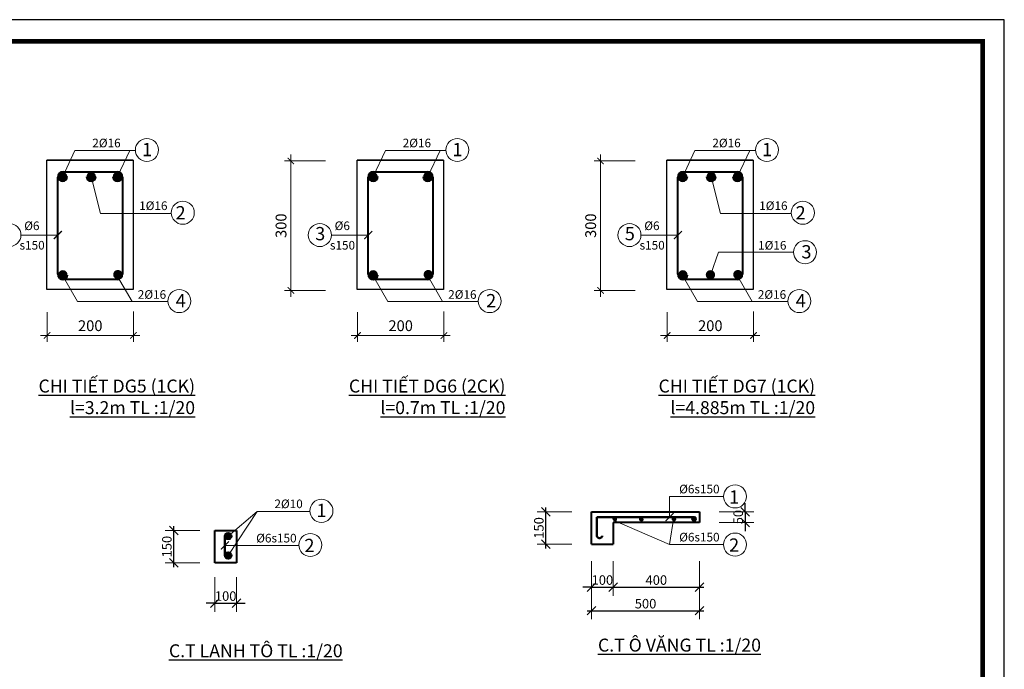
# Model space of a CAD drawing. Units: millimetres. Extents: x -2156511 to -511022, y -943974 to 247208.
# Drawn here: x -1339393 to -1316587, y -929312 to -914274 of the extents above; entities that cross this region are included whole.
import ezdxf

# ---------------------------------------------------------------- set-up
doc = ezdxf.new("R2010")
doc.units = ezdxf.units.MM
doc.header["$LTSCALE"] = 300
doc.header["$MEASUREMENT"] = 0
doc.header["$PDMODE"] = 34
doc.header["$PDSIZE"] = -10
for name, color, linetype, lineweight in [('10noithat', 1, 'Continuous', 9), ('a - Net tuong - Bold line', 40, 'Continuous', 40), ('c - Net manh - Thin line', 253, 'Continuous', 5), ('dai', 7, 'Continuous', 40), ('HUY', 152, 'Continuous', 9), ('khungbanve', 7, 'Continuous', 35), ('Net thay', 143, 'Continuous', 9), ('T', 92, 'Continuous', 50)]:
    doc.layers.add(name, color=color, linetype=linetype, lineweight=lineweight)
for name, color, linetype in [('duong bao', 2, 'Continuous'), ('MO', 8, 'Continuous'), ('netmanh', 253, 'Continuous')]:
    doc.layers.add(name, color=color, linetype=linetype)
doc.styles.add('1-100', font='ARIALUNI.TTF', dxfattribs={"height": 250})
doc.styles.add('ISO2', font='ARIALUNI.TTF')
doc.styles.add('TIEN2', font='VHARIALN_0.TTF', dxfattribs={"width": 1.2})
doc.dimstyles.new('D1-20', dxfattribs={"dimtxt": 220, "dimasz": 200, "dimexe": 200, "dimexo": 0, "dimgap": 50, "dimtad": 1, "dimdec": 0, "dimlfac": 0.2, "dimzin": 12, "dimdsep": 46, "dimtxsty": 'ISO2', "dimblk": 'OBLIQUE', "dimcen": -7, "dimdle": 100, "dimclrd": 256, "dimclre": 256, "dimclrt": 252, "dimadec": 0, "dimazin": 0, "dimtfac": 1, "dimtdec": 0, "dimtix": 1, "dimtmove": 2, "dimatfit": 3, "dimldrblk": 'OBLIQUE', "dimfxl": 600, "dimfxlon": 1, "dimtolj": 1, "dimtzin": 12, "dimlwe": -1, "dimarcsym": 0})
doc.dimstyles.new('H1-20', dxfattribs={"dimtxt": 300, "dimasz": 150, "dimexe": 150, "dimexo": 100, "dimgap": 100, "dimtad": 1, "dimdec": 0, "dimlfac": 0.2, "dimzin": 9, "dimdsep": 46, "dimtxsty": '1-100', "dimblk1": 'ARCHTICK', "dimblk2": 'ARCHTICK', "dimsah": 1, "dimcen": 5, "dimdle": 150, "dimclrd": 8, "dimclre": 8, "dimclrt": 256, "dimadec": 0, "dimazin": 0, "dimtfac": 1, "dimtdec": 0, "dimtix": 1, "dimtmove": 2, "dimatfit": 3, "dimldrblk": 'ARCHTICK', "dimfxl": 1, "dimtvp": 0.0025, "dimtolj": 1, "dimtzin": 9, "dimlwd": 13, "dimlwe": 13, "dimarcsym": 0})

# ---------------------------------------------------------------- blocks, each defined once
blk = doc.blocks.new('_ArchTick')
at = {"color": 0, "linetype": 'ByBlock', "const_width": 0.15}
blk.add_lwpolyline([(-0.5, -0.5), (0.5, 0.5)], dxfattribs=at)
blk = doc.blocks.new('*D2360')
at = {"layer": 'Defpoints', "color": 0, "lineweight": 35}
for p in [(-1338759, -920944), (-1336759, -920931), (-1336759, -921585)]:
    blk.add_point(p, dxfattribs=at)
at = {"layer": 'HUY', "color": 8, "lineweight": 13}
for p, q in [((-1338759, -921044), (-1338759, -921735)), ((-1336759, -921031), (-1336759, -921735)), ((-1338909, -921585), (-1336609, -921585))]:
    blk.add_line(p, q, dxfattribs=at)
at = {"layer": 'HUY', "color": 8, "lineweight": 13, "xscale": 150, "yscale": 150, "zscale": 150, "rotation": 180}
blk.add_blockref('_ArchTick', (-1338759, -921585), dxfattribs=at)
at = {"layer": 'HUY', "color": 8, "lineweight": 13, "xscale": 150, "yscale": 150, "zscale": 150}
blk.add_blockref('_ArchTick', (-1336759, -921585), dxfattribs=at)
at = {"layer": 'HUY', "lineweight": 9, "insert": (-1337759, -921358), "char_height": 250, "attachment_point": 5, "style": '1-100'}
blk.add_mtext('\\A1;200', dxfattribs=at)
blk = doc.blocks.new('*D2362')
at = {"layer": 'Defpoints', "color": 0, "lineweight": 35}
for p in [(-1331569, -920944), (-1329569, -920931), (-1329569, -921585)]:
    blk.add_point(p, dxfattribs=at)
at = {"layer": 'HUY', "color": 8, "lineweight": 13}
for p, q in [((-1331569, -921044), (-1331569, -921735)), ((-1329569, -921031), (-1329569, -921735)), ((-1331719, -921585), (-1329419, -921585))]:
    blk.add_line(p, q, dxfattribs=at)
at = {"layer": 'HUY', "color": 8, "lineweight": 13, "xscale": 150, "yscale": 150, "zscale": 150, "rotation": 180}
blk.add_blockref('_ArchTick', (-1331569, -921585), dxfattribs=at)
at = {"layer": 'HUY', "color": 8, "lineweight": 13, "xscale": 150, "yscale": 150, "zscale": 150}
blk.add_blockref('_ArchTick', (-1329569, -921585), dxfattribs=at)
at = {"layer": 'HUY', "lineweight": 9, "insert": (-1330569, -921358), "char_height": 250, "attachment_point": 5, "style": '1-100'}
blk.add_mtext('\\A1;200', dxfattribs=at)
blk = doc.blocks.new('*D2363')
at = {"layer": 'Defpoints', "color": 0, "lineweight": 35}
for p in [(-1333112, -917544), (-1332209, -917544), (-1332209, -920542)]:
    blk.add_point(p, dxfattribs=at)
at = {"layer": 'HUY', "color": 8, "lineweight": 13}
for p, q in [((-1333112, -920692), (-1333112, -917394)), ((-1332309, -917544), (-1333262, -917544)), ((-1332309, -920542), (-1333262, -920542))]:
    blk.add_line(p, q, dxfattribs=at)
at = {"layer": 'HUY', "color": 8, "lineweight": 13, "xscale": 150, "yscale": 150, "zscale": 150}
for p, rotation in [((-1333112, -917544), 90), ((-1333112, -920542), 270)]:
    blk.add_blockref('_ArchTick', p, dxfattribs=dict(at, rotation=rotation))
at = {"layer": 'HUY', "lineweight": 9, "insert": (-1333340, -919043), "char_height": 250, "attachment_point": 5, "rotation": 90, "style": '1-100'}
blk.add_mtext('\\A1;300', dxfattribs=at)
blk = doc.blocks.new('*D2364')
at = {"layer": 'Defpoints', "color": 0, "lineweight": 35}
for p in [(-1324397, -920944), (-1322397, -920931), (-1322397, -921585)]:
    blk.add_point(p, dxfattribs=at)
at = {"layer": 'HUY', "color": 8, "lineweight": 13}
for p, q in [((-1324397, -921044), (-1324397, -921735)), ((-1322397, -921031), (-1322397, -921735)), ((-1324547, -921585), (-1322247, -921585))]:
    blk.add_line(p, q, dxfattribs=at)
at = {"layer": 'HUY', "color": 8, "lineweight": 13, "xscale": 150, "yscale": 150, "zscale": 150, "rotation": 180}
blk.add_blockref('_ArchTick', (-1324397, -921585), dxfattribs=at)
at = {"layer": 'HUY', "color": 8, "lineweight": 13, "xscale": 150, "yscale": 150, "zscale": 150}
blk.add_blockref('_ArchTick', (-1322397, -921585), dxfattribs=at)
at = {"layer": 'HUY', "lineweight": 9, "insert": (-1323397, -921358), "char_height": 250, "attachment_point": 5, "style": '1-100'}
blk.add_mtext('\\A1;200', dxfattribs=at)
blk = doc.blocks.new('*D2365')
at = {"layer": 'Defpoints', "color": 0, "lineweight": 35}
for p in [(-1325940, -917544), (-1325037, -917544), (-1325037, -920542)]:
    blk.add_point(p, dxfattribs=at)
at = {"layer": 'HUY', "color": 8, "lineweight": 13}
for p, q in [((-1325940, -920692), (-1325940, -917394)), ((-1325137, -917544), (-1326090, -917544)), ((-1325137, -920542), (-1326090, -920542))]:
    blk.add_line(p, q, dxfattribs=at)
at = {"layer": 'HUY', "color": 8, "lineweight": 13, "xscale": 150, "yscale": 150, "zscale": 150}
for p, rotation in [((-1325940, -917544), 90), ((-1325940, -920542), 270)]:
    blk.add_blockref('_ArchTick', p, dxfattribs=dict(at, rotation=rotation))
at = {"layer": 'HUY', "lineweight": 9, "insert": (-1326168, -919043), "char_height": 250, "attachment_point": 5, "rotation": 90, "style": '1-100'}
blk.add_mtext('\\A1;300', dxfattribs=at)
blk = doc.blocks.new('_Oblique')
at = {"color": 0, "linetype": 'ByBlock', "lineweight": -2}
blk.add_line((-0.5, -0.5), (0.5, 0.5), dxfattribs=at)
blk = doc.blocks.new('*D2426')
at = {"layer": 'c - Net manh - Thin line', "ltscale": 2}
for p, q in [((-1335221, -926097), (-1336021, -926097)), ((-1335221, -926847), (-1336021, -926847))]:
    blk.add_line(p, q, dxfattribs=at)
at = {"layer": 'c - Net manh - Thin line', "lineweight": -2, "ltscale": 2}
blk.add_line((-1335821, -926947), (-1335821, -925997), dxfattribs=at)
at = {"layer": 'Defpoints', "color": 0, "lineweight": 35, "ltscale": 2}
for p in [(-1335821, -926097), (-1334872, -926097), (-1334872, -926847)]:
    blk.add_point(p, dxfattribs=at)
at = {"layer": 'c - Net manh - Thin line', "lineweight": -2, "ltscale": 2, "xscale": 200, "yscale": 200, "zscale": 200}
for p, rotation in [((-1335821, -926097), 90), ((-1335821, -926847), 270)]:
    blk.add_blockref('_Oblique', p, dxfattribs=dict(at, rotation=rotation))
at = {"layer": 'c - Net manh - Thin line', "color": 252, "ltscale": 2, "insert": (-1335984, -926472), "char_height": 220, "attachment_point": 5, "rotation": 90, "style": 'ISO2'}
blk.add_mtext('\\A1;150', dxfattribs=at)
blk = doc.blocks.new('*D2427')
at = {"layer": 'c - Net manh - Thin line', "ltscale": 2}
for p, q in [((-1334872, -927179), (-1334872, -927979)), ((-1334372, -927179), (-1334372, -927979))]:
    blk.add_line(p, q, dxfattribs=at)
at = {"layer": 'c - Net manh - Thin line', "lineweight": -2, "ltscale": 2}
for p, q in [((-1334872, -927779), (-1335072, -927779)), ((-1334872, -927779), (-1334372, -927779)), ((-1334372, -927779), (-1334172, -927779))]:
    blk.add_line(p, q, dxfattribs=at)
at = {"layer": 'Defpoints', "color": 0, "lineweight": 35, "ltscale": 2}
for p in [(-1334872, -926847), (-1334372, -926847), (-1334372, -927779)]:
    blk.add_point(p, dxfattribs=at)
at = {"layer": 'c - Net manh - Thin line', "lineweight": -2, "ltscale": 2, "xscale": 200, "yscale": 200, "zscale": 200}
blk.add_blockref('_Oblique', (-1334872, -927779), dxfattribs=at)
at = {"layer": 'c - Net manh - Thin line', "lineweight": -2, "ltscale": 2, "xscale": 200, "yscale": 200, "zscale": 200, "rotation": 180}
blk.add_blockref('_Oblique', (-1334372, -927779), dxfattribs=at)
at = {"layer": 'c - Net manh - Thin line', "color": 252, "ltscale": 2, "insert": (-1334622, -927617), "char_height": 220, "attachment_point": 5, "style": 'ISO2'}
blk.add_mtext('\\A1;100', dxfattribs=at)
blk = doc.blocks.new('*D2428')
at = {"layer": 'c - Net manh - Thin line', "ltscale": 2}
for p, q in [((-1326147, -926808), (-1326147, -927608)), ((-1325647, -926808), (-1325647, -927608))]:
    blk.add_line(p, q, dxfattribs=at)
at = {"layer": 'c - Net manh - Thin line', "lineweight": -2, "ltscale": 2}
for p, q in [((-1326147, -927408), (-1326347, -927408)), ((-1326147, -927408), (-1325647, -927408)), ((-1325647, -927408), (-1325447, -927408))]:
    blk.add_line(p, q, dxfattribs=at)
at = {"layer": 'Defpoints', "color": 0, "lineweight": 35, "ltscale": 2}
for p in [(-1326147, -926414), (-1325647, -926414), (-1325647, -927408)]:
    blk.add_point(p, dxfattribs=at)
at = {"layer": 'c - Net manh - Thin line', "lineweight": -2, "ltscale": 2, "xscale": 200, "yscale": 200, "zscale": 200}
blk.add_blockref('_Oblique', (-1326147, -927408), dxfattribs=at)
at = {"layer": 'c - Net manh - Thin line', "lineweight": -2, "ltscale": 2, "xscale": 200, "yscale": 200, "zscale": 200, "rotation": 180}
blk.add_blockref('_Oblique', (-1325647, -927408), dxfattribs=at)
at = {"layer": 'c - Net manh - Thin line', "color": 252, "ltscale": 2, "insert": (-1325897, -927246), "char_height": 220, "attachment_point": 5, "style": 'ISO2'}
blk.add_mtext('\\A1;100', dxfattribs=at)
blk = doc.blocks.new('*D2429')
at = {"layer": 'c - Net manh - Thin line', "ltscale": 2}
for p, q in [((-1325647, -926808), (-1325647, -927608)), ((-1323647, -926808), (-1323647, -927608))]:
    blk.add_line(p, q, dxfattribs=at)
at = {"layer": 'c - Net manh - Thin line', "lineweight": -2, "ltscale": 2}
blk.add_line((-1325747, -927408), (-1323547, -927408), dxfattribs=at)
at = {"layer": 'Defpoints', "color": 0, "lineweight": 35, "ltscale": 2}
for p in [(-1323647, -925914), (-1325647, -926808), (-1323647, -927408)]:
    blk.add_point(p, dxfattribs=at)
at = {"layer": 'c - Net manh - Thin line', "lineweight": -2, "ltscale": 2, "xscale": 200, "yscale": 200, "zscale": 200, "rotation": 180}
blk.add_blockref('_Oblique', (-1325647, -927408), dxfattribs=at)
at = {"layer": 'c - Net manh - Thin line', "lineweight": -2, "ltscale": 2, "xscale": 200, "yscale": 200, "zscale": 200}
blk.add_blockref('_Oblique', (-1323647, -927408), dxfattribs=at)
at = {"layer": 'c - Net manh - Thin line', "color": 252, "ltscale": 2, "insert": (-1324647, -927246), "char_height": 220, "attachment_point": 5, "style": 'ISO2'}
blk.add_mtext('\\A1;400', dxfattribs=at)
blk = doc.blocks.new('*D2366')
at = {"layer": 'c - Net manh - Thin line', "ltscale": 2}
for p, q in [((-1326147, -927408), (-1326147, -928155)), ((-1323647, -927408), (-1323647, -928155))]:
    blk.add_line(p, q, dxfattribs=at)
at = {"layer": 'c - Net manh - Thin line', "lineweight": -2, "ltscale": 2}
blk.add_line((-1326247, -927955), (-1323547, -927955), dxfattribs=at)
at = {"layer": 'Defpoints', "color": 0, "lineweight": 35, "ltscale": 2}
for p in [(-1326147, -927408), (-1323647, -927408), (-1323647, -927955)]:
    blk.add_point(p, dxfattribs=at)
at = {"layer": 'c - Net manh - Thin line', "lineweight": -2, "ltscale": 2, "xscale": 200, "yscale": 200, "zscale": 200, "rotation": 180}
blk.add_blockref('_Oblique', (-1326147, -927955), dxfattribs=at)
at = {"layer": 'c - Net manh - Thin line', "lineweight": -2, "ltscale": 2, "xscale": 200, "yscale": 200, "zscale": 200}
blk.add_blockref('_Oblique', (-1323647, -927955), dxfattribs=at)
at = {"layer": 'c - Net manh - Thin line', "color": 252, "ltscale": 2, "insert": (-1324897, -927793), "char_height": 220, "attachment_point": 5, "style": 'ISO2'}
blk.add_mtext('\\A1;500', dxfattribs=at)
blk = doc.blocks.new('*D2430')
at = {"layer": 'c - Net manh - Thin line', "lineweight": -2, "ltscale": 2}
for p, q in [((-1322589, -925664), (-1322589, -925464)), ((-1322589, -925664), (-1322589, -925914)), ((-1322589, -925914), (-1322589, -926114))]:
    blk.add_line(p, q, dxfattribs=at)
at = {"layer": 'c - Net manh - Thin line', "ltscale": 2}
for p, q in [((-1323189, -925664), (-1322389, -925664)), ((-1323189, -925914), (-1322389, -925914))]:
    blk.add_line(p, q, dxfattribs=at)
at = {"layer": 'Defpoints', "color": 0, "lineweight": 35, "ltscale": 2}
for p in [(-1323647, -925664), (-1323647, -925914), (-1322589, -925914)]:
    blk.add_point(p, dxfattribs=at)
at = {"layer": 'c - Net manh - Thin line', "lineweight": -2, "ltscale": 2, "xscale": 200, "yscale": 200, "zscale": 200}
for p, rotation in [((-1322589, -925664), 270), ((-1322589, -925914), 90)]:
    blk.add_blockref('_Oblique', p, dxfattribs=dict(at, rotation=rotation))
at = {"layer": 'c - Net manh - Thin line', "color": 252, "ltscale": 2, "insert": (-1322751, -925789), "char_height": 220, "attachment_point": 5, "rotation": 90, "style": 'ISO2'}
blk.add_mtext('\\A1;50', dxfattribs=at)
blk = doc.blocks.new('*D2431')
at = {"layer": 'c - Net manh - Thin line', "ltscale": 2}
for p, q in [((-1326606, -925664), (-1327406, -925664)), ((-1326606, -926414), (-1327406, -926414))]:
    blk.add_line(p, q, dxfattribs=at)
at = {"layer": 'c - Net manh - Thin line', "lineweight": -2, "ltscale": 2}
blk.add_line((-1327206, -926514), (-1327206, -925564), dxfattribs=at)
at = {"layer": 'Defpoints', "color": 0, "lineweight": 35, "ltscale": 2}
for p in [(-1327206, -925664), (-1326147, -925664), (-1326147, -926414)]:
    blk.add_point(p, dxfattribs=at)
at = {"layer": 'c - Net manh - Thin line', "lineweight": -2, "ltscale": 2, "xscale": 200, "yscale": 200, "zscale": 200}
for p, rotation in [((-1327206, -925664), 90), ((-1327206, -926414), 270)]:
    blk.add_blockref('_Oblique', p, dxfattribs=dict(at, rotation=rotation))
at = {"layer": 'c - Net manh - Thin line', "color": 252, "ltscale": 2, "insert": (-1327368, -926039), "char_height": 220, "attachment_point": 5, "rotation": 90, "style": 'ISO2'}
blk.add_mtext('\\A1;150', dxfattribs=at)

msp = doc.modelspace()

# ---------------------------------------------------------------- hatches: boundary and pattern name
at = {"layer": 'a - Net tuong - Bold line'}
h = msp.add_hatch(dxfattribs=at)
h.set_pattern_fill('ANSI31', color=256, scale=5, style=0)
h.set_pattern_definition([(45, (823365.2018, -257096.9426), (-0.44194173824, 0.44194173824), [])])
h.paths.add_polyline_path([(-1334639.8, -926676.9, 1), (-1334489.8, -926676.9, 1)])
h.paths.add_polyline_path([(-1334489.8, -926226.9, 1), (-1334639.8, -926226.9, 1)])
at = {"layer": 'c - Net manh - Thin line', "ltscale": 2}
h = msp.add_hatch(dxfattribs=at)
h.set_pattern_fill('ANSI31', color=256, scale=5, style=0)
h.set_pattern_definition([(45, (782090.7018, -249739.4426), (-0.44194173824, 0.44194173824), [])])
h.paths.add_polyline_path([(-1325566.8, -925831.9, 1), (-1325651.8, -925831.9, 1)])
h = msp.add_hatch(dxfattribs=at)
h.set_pattern_fill('ANSI31', color=256, scale=5, style=0)
h.set_pattern_definition([(45, (782703.2018, -249746.9426), (-0.44194173824, 0.44194173824), [])])
h.paths.add_polyline_path([(-1324954.3, -925839.4, 1), (-1325039.3, -925839.4, 1)])
h = msp.add_hatch(dxfattribs=at)
h.set_pattern_fill('ANSI31', color=256, scale=5, style=0)
h.set_pattern_definition([(45, (783458.2018, -249739.4426), (-0.44194173824, 0.44194173824), [])])
h.paths.add_polyline_path([(-1324199.3, -925831.9, 1), (-1324284.3, -925831.9, 1)])
h = msp.add_hatch(dxfattribs=at)
h.set_pattern_fill('ANSI31', color=256, scale=5, style=0)
h.set_pattern_definition([(45, (783928.2018, -249739.4426), (-0.44194173824, 0.44194173824), [])])
h.paths.add_polyline_path([(-1323729.3, -925831.9, 1), (-1323814.3, -925831.9, 1)])
at = {"layer": 'dai', "lineweight": 5}
h = msp.add_hatch(color=256, dxfattribs=at)
h.paths.add_polyline_path([(-1338290.1, -917907.5, 0.4142136), (-1338397.8, -917799.7), (-1338397.8, -917907.5)])
h.paths.add_polyline_path([(-1338397.8, -917799.7, 0.4142136), (-1338505.6, -917907.5), (-1338397.8, -917907.5)])
h.paths.add_polyline_path([(-1338397.8, -918015.2), (-1338397.8, -917907.5), (-1338505.6, -917907.5, 0.4142136)])
h.paths.add_polyline_path([(-1338397.8, -918015.2, 0.4142136), (-1338290.1, -917907.5), (-1338397.8, -917907.5)])
h = msp.add_hatch(color=256, dxfattribs=at)
h.paths.add_polyline_path([(-1337628.5, -917903.5, 0.4142136), (-1337736.3, -917795.8), (-1337736.3, -917903.5)])
h.paths.add_polyline_path([(-1337736.3, -917795.8, 0.4142136), (-1337844.1, -917903.5), (-1337736.3, -917903.5)])
h.paths.add_polyline_path([(-1337736.3, -918011.3), (-1337736.3, -917903.5), (-1337844.1, -917903.5, 0.4142136)])
h.paths.add_polyline_path([(-1337736.3, -918011.3, 0.4142136), (-1337628.5, -917903.5), (-1337736.3, -917903.5)])
h = msp.add_hatch(color=256, dxfattribs=at)
h.paths.add_polyline_path([(-1337020.4, -917903.5, 0.4142136), (-1337128.1, -917795.8), (-1337128.1, -917903.5)])
h.paths.add_polyline_path([(-1337128.1, -917795.8, 0.4142136), (-1337235.9, -917903.5), (-1337128.1, -917903.5)])
h.paths.add_polyline_path([(-1337128.1, -918011.3), (-1337128.1, -917903.5), (-1337235.9, -917903.5, 0.4142136)])
h.paths.add_polyline_path([(-1337128.1, -918011.3, 0.4142136), (-1337020.4, -917903.5), (-1337128.1, -917903.5)])
h = msp.add_hatch(color=256, dxfattribs=at)
h.paths.add_polyline_path([(-1331100.6, -917907.5, 0.4142136), (-1331208.3, -917799.7), (-1331208.3, -917907.5)])
h.paths.add_polyline_path([(-1331208.3, -917799.7, 0.4142136), (-1331316.1, -917907.5), (-1331208.3, -917907.5)])
h.paths.add_polyline_path([(-1331208.3, -918015.2), (-1331208.3, -917907.5), (-1331316.1, -917907.5, 0.4142136)])
h.paths.add_polyline_path([(-1331208.3, -918015.2, 0.4142136), (-1331100.6, -917907.5), (-1331208.3, -917907.5)])
h = msp.add_hatch(color=256, dxfattribs=at)
h.paths.add_polyline_path([(-1329830.9, -917903.5, 0.4142136), (-1329938.6, -917795.8), (-1329938.6, -917903.5)])
h.paths.add_polyline_path([(-1329938.6, -917795.8, 0.4142136), (-1330046.4, -917903.5), (-1329938.6, -917903.5)])
h.paths.add_polyline_path([(-1329938.6, -918011.3), (-1329938.6, -917903.5), (-1330046.4, -917903.5, 0.4142136)])
h.paths.add_polyline_path([(-1329938.6, -918011.3, 0.4142136), (-1329830.9, -917903.5), (-1329938.6, -917903.5)])
h = msp.add_hatch(color=256, dxfattribs=at)
h.paths.add_polyline_path([(-1323928.6, -917907.5, 0.4142136), (-1324036.3, -917799.7), (-1324036.3, -917907.5)])
h.paths.add_polyline_path([(-1324036.3, -917799.7, 0.4142136), (-1324144.1, -917907.5), (-1324036.3, -917907.5)])
h.paths.add_polyline_path([(-1324036.3, -918015.2), (-1324036.3, -917907.5), (-1324144.1, -917907.5, 0.4142136)])
h.paths.add_polyline_path([(-1324036.3, -918015.2, 0.4142136), (-1323928.6, -917907.5), (-1324036.3, -917907.5)])
h = msp.add_hatch(color=256, dxfattribs=at)
h.paths.add_polyline_path([(-1323267, -917903.5, 0.4142136), (-1323374.8, -917795.8), (-1323374.8, -917903.5)])
h.paths.add_polyline_path([(-1323374.8, -917795.8, 0.4142136), (-1323482.6, -917903.5), (-1323374.8, -917903.5)])
h.paths.add_polyline_path([(-1323374.8, -918011.3), (-1323374.8, -917903.5), (-1323482.6, -917903.5, 0.4142136)])
h.paths.add_polyline_path([(-1323374.8, -918011.3, 0.4142136), (-1323267, -917903.5), (-1323374.8, -917903.5)])
h = msp.add_hatch(color=256, dxfattribs=at)
h.paths.add_polyline_path([(-1322658.9, -917903.5, 0.4142136), (-1322766.6, -917795.8), (-1322766.6, -917903.5)])
h.paths.add_polyline_path([(-1322766.6, -917795.8, 0.4142136), (-1322874.4, -917903.5), (-1322766.6, -917903.5)])
h.paths.add_polyline_path([(-1322766.6, -918011.3), (-1322766.6, -917903.5), (-1322874.4, -917903.5, 0.4142136)])
h.paths.add_polyline_path([(-1322766.6, -918011.3, 0.4142136), (-1322658.9, -917903.5), (-1322766.6, -917903.5)])
h = msp.add_hatch(color=256, dxfattribs=at)
h.paths.add_polyline_path([(-1338286.2, -920179.4, 0.4142136), (-1338394, -920071.6), (-1338394, -920179.4)])
h.paths.add_polyline_path([(-1338394, -920071.6, 0.4142136), (-1338501.7, -920179.4), (-1338394, -920179.4)])
h.paths.add_polyline_path([(-1338394, -920287.1), (-1338394, -920179.4), (-1338501.7, -920179.4, 0.4142136)])
h.paths.add_polyline_path([(-1338394, -920287.1, 0.4142136), (-1338286.2, -920179.4), (-1338394, -920179.4)])
h = msp.add_hatch(color=256, dxfattribs=at)
h.paths.add_polyline_path([(-1337012, -920175, 0.4142136), (-1337119.7, -920067.2), (-1337119.7, -920175)])
h.paths.add_polyline_path([(-1337119.7, -920067.2, 0.4142136), (-1337227.5, -920175), (-1337119.7, -920175)])
h.paths.add_polyline_path([(-1337119.7, -920282.7), (-1337119.7, -920175), (-1337227.5, -920175, 0.4142136)])
h.paths.add_polyline_path([(-1337119.7, -920282.7, 0.4142136), (-1337012, -920175), (-1337119.7, -920175)])
h = msp.add_hatch(color=256, dxfattribs=at)
h.paths.add_polyline_path([(-1331096.7, -920179.4, 0.4142136), (-1331204.5, -920071.6), (-1331204.5, -920179.4)])
h.paths.add_polyline_path([(-1331204.5, -920071.6, 0.4142136), (-1331312.2, -920179.4), (-1331204.5, -920179.4)])
h.paths.add_polyline_path([(-1331204.5, -920287.1), (-1331204.5, -920179.4), (-1331312.2, -920179.4, 0.4142136)])
h.paths.add_polyline_path([(-1331204.5, -920287.1, 0.4142136), (-1331096.7, -920179.4), (-1331204.5, -920179.4)])
h = msp.add_hatch(color=256, dxfattribs=at)
h.paths.add_polyline_path([(-1329822.5, -920175, 0.4142136), (-1329930.2, -920067.2), (-1329930.2, -920175)])
h.paths.add_polyline_path([(-1329930.2, -920067.2, 0.4142136), (-1330038, -920175), (-1329930.2, -920175)])
h.paths.add_polyline_path([(-1329930.2, -920282.7), (-1329930.2, -920175), (-1330038, -920175, 0.4142136)])
h.paths.add_polyline_path([(-1329930.2, -920282.7, 0.4142136), (-1329822.5, -920175), (-1329930.2, -920175)])
h = msp.add_hatch(color=256, dxfattribs=at)
h.paths.add_polyline_path([(-1323924.7, -920179.4, 0.4142136), (-1324032.5, -920071.6), (-1324032.5, -920179.4)])
h.paths.add_polyline_path([(-1324032.5, -920071.6, 0.4142136), (-1324140.2, -920179.4), (-1324032.5, -920179.4)])
h.paths.add_polyline_path([(-1324032.5, -920287.1), (-1324032.5, -920179.4), (-1324140.2, -920179.4, 0.4142136)])
h.paths.add_polyline_path([(-1324032.5, -920287.1, 0.4142136), (-1323924.7, -920179.4), (-1324032.5, -920179.4)])
h = msp.add_hatch(color=256, dxfattribs=at)
h.paths.add_polyline_path([(-1323286.3, -920179.4, 0.4142136), (-1323394.1, -920071.6), (-1323394.1, -920179.4)])
h.paths.add_polyline_path([(-1323394.1, -920071.6, 0.4142136), (-1323501.8, -920179.4), (-1323394.1, -920179.4)])
h.paths.add_polyline_path([(-1323394.1, -920287.2), (-1323394.1, -920179.4), (-1323501.8, -920179.4, 0.4142136)])
h.paths.add_polyline_path([(-1323394.1, -920287.2, 0.4142136), (-1323286.3, -920179.4), (-1323394.1, -920179.4)])
h = msp.add_hatch(color=256, dxfattribs=at)
h.paths.add_polyline_path([(-1322650.5, -920175, 0.4142136), (-1322758.2, -920067.2), (-1322758.2, -920175)])
h.paths.add_polyline_path([(-1322758.2, -920067.2, 0.4142136), (-1322866, -920175), (-1322758.2, -920175)])
h.paths.add_polyline_path([(-1322758.2, -920282.7), (-1322758.2, -920175), (-1322866, -920175, 0.4142136)])
h.paths.add_polyline_path([(-1322758.2, -920282.7, 0.4142136), (-1322650.5, -920175), (-1322758.2, -920175)])

# ---------------------------------------------------------------- linework, layer by layer
at = {"layer": '10noithat', "ltscale": 15}
for p, q in [((-1338397.8, -917907.5), (-1338113.4, -917302.5)), ((-1338113.4, -917302.5), (-1336712.3, -917302.5)), ((-1337128.1, -917903.5), (-1336845.6, -917302.5)), ((-1331208.3, -917907.5), (-1330923.9, -917302.5)), ((-1330923.9, -917302.5), (-1329522.8, -917302.5)), ((-1329938.6, -917903.5), (-1329656.1, -917302.5)), ((-1324036.3, -917907.5), (-1323751.9, -917302.5)), ((-1323751.9, -917302.5), (-1322350.8, -917302.5)), ((-1322766.6, -917903.5), (-1322484.1, -917302.5)), ((-1337736.3, -917903.5), (-1337520.8, -918756.9)), ((-1323374.8, -917903.5), (-1323159.3, -918756.9)), ((-1337520.8, -918756.9), (-1335881.4, -918756.9)), ((-1323159.3, -918756.9), (-1321519.9, -918756.9)), ((-1339363.9, -919259.2), (-1338510.8, -919259.2)), ((-1332174.4, -919259.2), (-1331321.3, -919259.2)), ((-1325002.4, -919259.2), (-1324149.3, -919259.2)), ((-1323383.9, -920161.5), (-1323211.1, -919656)), ((-1323211.1, -919656), (-1321469.8, -919656)), ((-1337124.8, -920218.7), (-1336788.9, -920800.6)), ((-1329935.3, -920218.7), (-1329599.4, -920800.6)), ((-1322763.3, -920218.7), (-1322427.4, -920800.6)), ((-1338378.6, -920237.7), (-1338053.7, -920800.6)), ((-1331189.1, -920237.7), (-1330864.2, -920800.6)), ((-1324017.1, -920237.7), (-1323692.2, -920800.6)), ((-1338053.7, -920800.6), (-1335962.8, -920800.6)), ((-1330864.2, -920800.6), (-1328773.3, -920800.6)), ((-1323692.2, -920800.6), (-1321601.3, -920800.6)), ((-1324340.8, -925311.1), (-1323091.3, -925311.1)), ((-1324340.8, -925311.1), (-1324340.8, -925789.4)), ((-1333895.4, -925656), (-1334564.8, -926226.9)), ((-1333895.4, -925656), (-1334564.8, -926676.9)), ((-1333895.4, -925656), (-1332670.8, -925656)), ((-1324340.8, -926424.6), (-1325609.3, -925874.4)), ((-1324340.8, -926424.6), (-1324241.8, -925789.4)), ((-1334639.8, -926446.9), (-1332927.8, -926446.9)), ((-1324340.8, -926424.6), (-1323091.3, -926424.6))]:
    msp.add_line(p, q, dxfattribs=at)
for centre in [(-1336445.9, -917289.9), (-1329256.4, -917289.9), (-1322084.4, -917289.9), (-1335615.1, -918742.9), (-1321253.6, -918742.9), (-1339630.6, -919259.2), (-1332441.1, -919259.2), (-1325269.1, -919259.2), (-1321203.1, -919656), (-1335696.4, -920788), (-1328506.9, -920788), (-1321334.9, -920788), (-1322824.6, -925311.1), (-1332404.4, -925643.4), (-1332661.4, -926434.3), (-1322824.6, -926424.6)]:
    msp.add_circle(centre, 266.7, dxfattribs=at)
at = {"layer": 'a - Net tuong - Bold line'}
for p, q in [((-1326146.8, -926414.4), (-1326146.8, -925664.4)), ((-1326146.8, -925664.4), (-1323646.8, -925664.4)), ((-1323646.8, -925664.4), (-1323646.8, -925914.4)), ((-1323646.8, -925914.4), (-1325646.8, -925914.4)), ((-1325646.8, -925914.4), (-1325646.8, -926414.4)), ((-1334872.3, -926846.9), (-1334872.3, -926096.9)), ((-1334872.3, -926096.9), (-1334372.3, -926096.9)), ((-1334372.3, -926096.9), (-1334372.3, -926846.9)), ((-1326146.8, -926414.4), (-1325646.8, -926414.4)), ((-1334372.3, -926846.9), (-1334872.3, -926846.9))]:
    msp.add_line(p, q, dxfattribs=at)
for centre in [(-1334564.8, -926226.9), (-1334564.8, -926676.9)]:
    msp.add_circle(centre, 75, dxfattribs=at)
at = {"layer": 'c - Net manh - Thin line', "ltscale": 2}
for centre in [(-1325609.3, -925831.9), (-1324996.8, -925839.4), (-1324241.8, -925831.9)]:
    msp.add_circle(centre, 42.5, dxfattribs=at)
at = {"layer": 'dai'}
for p, q in [((-1338510.8, -920161.9), (-1338510.8, -917919.9)), ((-1338397.8, -917907.5), (-1338397.8, -918015.2)), ((-1338383, -917792), (-1337138.5, -917792)), ((-1337736.3, -917903.5), (-1337736.3, -918011.3)), ((-1337128.1, -917903.5), (-1337128.1, -918011.3)), ((-1337010.8, -917919.9), (-1337010.8, -920161.9)), ((-1331321.3, -920161.9), (-1331321.3, -917919.9)), ((-1331208.3, -917907.5), (-1331208.3, -918015.2)), ((-1331193.5, -917792), (-1329949, -917792)), ((-1329938.6, -917903.5), (-1329938.6, -918011.3)), ((-1329821.3, -917919.9), (-1329821.3, -920161.9)), ((-1324149.3, -920161.9), (-1324149.3, -917919.9)), ((-1324036.3, -917907.5), (-1324036.3, -918015.2)), ((-1324021.5, -917792), (-1322777, -917792)), ((-1323374.8, -917903.5), (-1323374.8, -918011.3)), ((-1322766.6, -917903.5), (-1322766.6, -918011.3)), ((-1322649.3, -917919.9), (-1322649.3, -920161.9)), ((-1338410.5, -920168.3), (-1338410.5, -920276.1)), ((-1337124.8, -920164.9), (-1337124.8, -920272.6)), ((-1331221, -920168.3), (-1331221, -920276.1)), ((-1329935.3, -920164.9), (-1329935.3, -920272.6)), ((-1324049, -920168.3), (-1324049, -920276.1)), ((-1322763.3, -920164.9), (-1322763.3, -920272.6)), ((-1337136.7, -920290.2), (-1338383, -920290.2)), ((-1329947.2, -920290.2), (-1331193.5, -920290.2)), ((-1322775.2, -920290.2), (-1324021.5, -920290.2))]:
    msp.add_line(p, q, dxfattribs=at)
for centre, radius, start, end in [((-1338381.4, -917921.4), 129.4, 90.72022, 179.31456), ((-1338397.8, -917907.5), 107.8, 180, 0), ((-1337736.3, -917903.5), 107.8, 180, 0), ((-1337128.1, -917903.5), 107.8, 180, 0), ((-1337140.1, -917921.4), 129.4, 0.68544, 89.27978), ((-1331191.9, -917921.4), 129.4, 90.72022, 179.31456), ((-1331208.3, -917907.5), 107.8, 180, 0), ((-1329938.6, -917903.5), 107.8, 180, 0), ((-1329950.6, -917921.4), 129.4, 0.68544, 89.27978), ((-1324019.9, -917921.4), 129.4, 90.72022, 179.31456), ((-1324036.3, -917907.5), 107.8, 180, 0), ((-1323374.8, -917903.5), 107.8, 180, 0), ((-1322766.6, -917903.5), 107.8, 180, 0), ((-1322778.6, -917921.4), 129.4, 0.68544, 89.27978), ((-1338380.6, -920160.1), 130.2, 180.82277, 268.94828), ((-1338394, -920179.4), 107.8, 180, 0), ((-1337140.1, -920160.4), 129.4, 270.72022, 359.31456), ((-1331191.1, -920160.1), 130.2, 180.82277, 268.94828), ((-1331204.5, -920179.4), 107.8, 180, 0), ((-1329950.6, -920160.4), 129.4, 270.72022, 359.31456), ((-1324019.1, -920160.1), 130.2, 180.82277, 268.94828), ((-1324032.5, -920179.4), 107.8, 180, 0), ((-1322778.6, -920160.4), 129.4, 270.72022, 359.31456)]:
    msp.add_arc(centre, radius, start, end, dxfattribs=at)
at = {"layer": 'duong bao', "linetype": 'ByBlock', "ltscale": 100}
for p, q in [((-1336767.1, -917524.9), (-1338767.1, -917524.9)), ((-1338767.1, -920522.6), (-1338767.1, -917524.9)), ((-1338767.1, -917524.9), (-1336767.1, -917524.9)), ((-1336767.1, -917524.9), (-1336767.1, -920522.6)), ((-1329577.6, -917524.9), (-1331577.6, -917524.9)), ((-1331577.6, -920522.6), (-1331577.6, -917524.9)), ((-1331577.6, -917524.9), (-1329577.6, -917524.9)), ((-1329577.6, -917524.9), (-1329577.6, -920522.6)), ((-1322405.6, -917524.9), (-1324405.6, -917524.9)), ((-1324405.6, -920522.6), (-1324405.6, -917524.9)), ((-1324405.6, -917524.9), (-1322405.6, -917524.9)), ((-1322405.6, -917524.9), (-1322405.6, -920522.6)), ((-1336767.1, -920522.6), (-1338767.1, -920522.6)), ((-1329577.6, -920522.6), (-1331577.6, -920522.6)), ((-1322405.6, -920522.6), (-1324405.6, -920522.6))]:
    msp.add_line(p, q, dxfattribs=at)
at = {"layer": 'khungbanve', "const_width": 104.8}
msp.add_lwpolyline([(-1317087.3, -914773.8), (-1358087.3, -914773.8), (-1358087.3, -943473.8), (-1317087.3, -943473.8)], close=True, dxfattribs=at)
at = {"layer": 'Net thay'}
for p, q in [((-1338767.1, -920522.6, 0), (-1336767.1, -920522.6, 0)), ((-1331577.6, -920522.6, 0), (-1329577.6, -920522.6, 0)), ((-1324405.6, -920522.6, 0), (-1322405.6, -920522.6, 0))]:
    msp.add_line(p, q, dxfattribs=at)
at = {"layer": 'Net thay', "color": 0, "linetype": 'Continuous', "ltscale": 10}
for p, q in [((-1338767.1, -920522.6), (-1338767.1, -920522.6)), ((-1331577.6, -920522.6), (-1331577.6, -920522.6)), ((-1324405.6, -920522.6), (-1324405.6, -920522.6))]:
    msp.add_line(p, q, dxfattribs=at)
at = {"layer": 'netmanh', "ltscale": 50}
msp.add_lwpolyline([(-1316587.3, -914273.8), (-1358587.3, -914273.8), (-1358587.3, -943973.8), (-1316587.3, -943973.8)], close=True, dxfattribs=at)
at = {"layer": 'T', "ltscale": 300}
for p, q in [((-1326021.8, -926231.9), (-1326021.8, -925789.4)), ((-1326021.8, -925789.4), (-1323771.8, -925789.4)), ((-1334639.8, -926216.9), (-1334639.8, -926676.9))]:
    msp.add_line(p, q, dxfattribs=at)
msp.add_circle((-1323771.8, -925831.9), 42.5, dxfattribs=at)
msp.add_arc((-1325961.8, -926214.4), 62.5, 163.7398, 355.42608, dxfattribs=at)

# ---------------------------------------------------------------- block references
at = {"layer": 'HUY', "color": 8, "lineweight": 9, "xscale": 184.6442235214636, "yscale": 184.6442235213472, "zscale": 184.6442235213963}
for p in [(-1338510.8, -919259.2), (-1331321.3, -919259.2), (-1324149.3, -919259.2), (-1324340.8, -925789.4), (-1334639.8, -926446.9)]:
    msp.add_blockref('_ArchTick', p, dxfattribs=at)

# ---------------------------------------------------------------- texts
at = {"layer": '10noithat', "ltscale": 15, "char_height": 200, "width": 1003.5, "attachment_point": 5, "style": '1-100'}
for s, insert in [('{\\f.VnArial|b0|i0|c0|p34;2\\fTimes New Roman|b0|i0|c0|p18;Ø\\f.VnArial|b0|i0|c0|p34;16}', (-1337382.9, -917128.4)), ('{\\f.VnArial|b0|i0|c0|p34;2\\fTimes New Roman|b0|i0|c0|p18;Ø\\f.VnArial|b0|i0|c0|p34;16}', (-1330193.4, -917128.4)), ('{\\f.VnArial|b0|i0|c0|p34;2\\fTimes New Roman|b0|i0|c0|p18;Ø\\f.VnArial|b0|i0|c0|p34;16}', (-1323021.4, -917128.4)), ('{\\f.VnArial|b0|i0|c0|p34;1\\fTimes New Roman|b0|i0|c0|p18;Ø\\f.VnArial|b0|i0|c0|p34;16}', (-1336297.8, -918580.4)), ('{\\f.VnArial|b0|i0|c0|p34;1\\fTimes New Roman|b0|i0|c0|p18;Ø\\f.VnArial|b0|i0|c0|p34;16}', (-1321936.3, -918580.4)), ('{\\fTimes New Roman|b0|i0|c0|p18;Ø\\f.VnArial|b0|i0|c0|p34;6}', (-1339111.2, -919044.4)), ('{\\fTimes New Roman|b0|i0|c0|p18;Ø\\f.VnArial|b0|i0|c0|p34;6}', (-1331921.7, -919044.4)), ('{\\fTimes New Roman|b0|i0|c0|p18;Ø\\f.VnArial|b0|i0|c0|p34;6}', (-1324749.7, -919044.4)), ('{\\f.VnArial|b0|i0|c0|p34;s150}', (-1339105.4, -919495.2)), ('{\\f.VnArial|b0|i0|c0|p34;s150}', (-1331915.9, -919495.2)), ('{\\f.VnArial|b0|i0|c0|p34;s150}', (-1324743.9, -919495.2)), ('{\\f.VnArial|b0|i0|c0|p34;1\\fTimes New Roman|b0|i0|c0|p18;Ø\\f.VnArial|b0|i0|c0|p34;16}', (-1321961.5, -919497.5)), ('{\\f.VnArial|b0|i0|c0|p34;2\\fTimes New Roman|b0|i0|c0|p18;Ø\\f.VnArial|b0|i0|c0|p34;16}', (-1336329.3, -920635.4)), ('{\\f.VnArial|b0|i0|c0|p34;2\\fTimes New Roman|b0|i0|c0|p18;Ø\\f.VnArial|b0|i0|c0|p34;16}', (-1329139.8, -920635.4)), ('{\\f.VnArial|b0|i0|c0|p34;2\\fTimes New Roman|b0|i0|c0|p18;Ø\\f.VnArial|b0|i0|c0|p34;16}', (-1321967.8, -920635.4)), ('{\\fTimes New Roman|b0|i0|c0|p18;Ø\\f.VnArial|b0|i0|c0|p34;6s150}', (-1323650.3, -925139.4)), ('{\\f.VnArial|b0|i0|c0|p34;2\\fTimes New Roman|b0|i0|c0|p18;Ø\\f.VnArial|b0|i0|c0|p34;10}', (-1333164.9, -925481.9)), ('{\\fTimes New Roman|b0|i0|c0|p18;Ø\\f.VnArial|b0|i0|c0|p34;6s150}', (-1323650.3, -926252.9)), ('{\\fTimes New Roman|b0|i0|c0|p18;Ø\\f.VnArial|b0|i0|c0|p34;6s150}', (-1333447.3, -926275.3))]:
    msp.add_mtext(s, dxfattribs=dict(at, insert=insert))
at = {"layer": '10noithat', "color": 134, "ltscale": 15, "char_height": 307.74, "width": 662.548, "attachment_point": 5, "style": '1-100'}
for s, insert in [('{\\f.VnArial|b1|i0|c0|p34;\\C4;1}', (-1336442.1, -917280.1)), ('{\\f.VnArial|b1|i0|c0|p34;\\C4;1}', (-1329252.6, -917280.1)), ('{\\f.VnArial|b1|i0|c0|p34;\\C4;1}', (-1322080.6, -917280.1)), ('{\\f.VnArial|b1|i0|c0|p34;\\C4;2}', (-1335666.2, -918742.6)), ('{\\f.VnArial|b1|i0|c0|p34;\\C4;2}', (-1321304.7, -918742.6)), ('{\\f.VnArial|b1|i0|c0|p34;\\C4;3}', (-1332432.4, -919226.8, 0)), ('{\\f.VnArial|b1|i0|c0|p34;\\C4;5}', (-1325260.4, -919226.8, 0)), ('{\\f.VnArial|b1|i0|c0|p34;\\C4;3}', (-1321169.5, -919646.2)), ('{\\f.VnArial|b1|i0|c0|p34;\\C4;4}', (-1335662.8, -920778.2)), ('{\\f.VnArial|b1|i0|c0|p34;\\C4;2}', (-1328473.3, -920778.2)), ('{\\f.VnArial|b1|i0|c0|p34;\\C4;4}', (-1321301.3, -920778.2)), ('{\\f.VnArial|b1|i0|c0|p34;\\C4;1}', (-1322845.3, -925322.2)), ('{\\f.VnArial|b1|i0|c0|p34;\\C4;1}', (-1332400.6, -925633.6)), ('{\\f.VnArial|b1|i0|c0|p34;\\C4;2}', (-1332682.1, -926445.4)), ('{\\f.VnArial|b1|i0|c0|p34;\\C4;2}', (-1322845.3, -926435.7))]:
    msp.add_mtext(s, dxfattribs=dict(at, insert=insert))
at = {"layer": 'MO', "ltscale": 100, "char_height": 300, "width": 14164.936, "attachment_point": 3, "style": 'TIEN2'}
for s, insert in [('{\\fArial|b0|i0|c0|p34;\\L\\C8;CHI TIẾT DG5 (1CK)\\Pl=3.2m TL :1/20}', (-1335331.3, -922604.7)), ('{\\fArial|b0|i0|c0|p34;\\L\\C8;CHI TIẾT DG6 (2CK)\\Pl=0.7m TL :1/20}', (-1328141.8, -922604.7)), ('{\\fArial|b0|i0|c0|p34;\\L\\C8;CHI TIẾT DG7 (1CK)\\Pl=4.885m TL :1/20}', (-1320969.8, -922604.7)), ('{\\fArial|b0|i0|c0|p34;\\L\\C8;C.T LANH TÔ TL :1/20}', (-1331912.8, -928733.7)), ('{\\fArial|b0|i0|c0|p34;\\L\\C8;C.T Ô VĂNG TL :1/20}', (-1322223.3, -928601.9))]:
    msp.add_mtext(s, dxfattribs=dict(at, insert=insert))

# ---------------------------------------------------------------- dimensions: what is measured, and where the dimension line sits
at = {"layer": 'c - Net manh - Thin line', "ltscale": 2}
for base, p1, p2, picture, middle in [((-1322588.8, -925914.4), (-1323646.8, -925664.4), (-1323646.8, -925914.4), '*D2430', (-1322751.1, -925789.4)), ((-1327205.8, -925664.4), (-1326146.8, -926414.4), (-1326146.8, -925664.4), '*D2431', (-1327368.1, -926039.4)), ((-1335821.3, -926096.9), (-1334872.3, -926846.9), (-1334872.3, -926096.9), '*D2426', (-1335983.6, -926471.9))]:
    dim = msp.add_linear_dim(base=base, p1=p1, p2=p2, angle=90, dimstyle='D1-20', dxfattribs=at)
    dim.commit()
    dim.dimension.update_dxf_attribs({"geometry": picture, "text_midpoint": middle})
for base, p1, p2, picture, middle in [((-1323646.8, -927408.4), (-1325646.8, -926808.4), (-1323646.8, -925914.4), '*D2429', (-1324646.8, -927246.1)), ((-1325646.8, -927408.4), (-1326146.8, -926414.4), (-1325646.8, -926414.4), '*D2428', (-1325896.8, -927246.1)), ((-1334372.3, -927778.9), (-1334872.3, -926846.9), (-1334372.3, -926846.9), '*D2427', (-1334622.3, -927616.6)), ((-1323646.8, -927954.9), (-1326146.8, -927408.4), (-1323646.8, -927408.4), '*D2366', (-1324896.8, -927792.6))]:
    dim = msp.add_linear_dim(base=base, p1=p1, p2=p2, dimstyle='D1-20', dxfattribs=at)
    dim.commit()
    dim.dimension.update_dxf_attribs({"geometry": picture, "text_midpoint": middle})
at = {"layer": 'HUY', "lineweight": 9}
for base, p1, p2, picture, middle in [((-1333112.3, -917544.4), (-1332209.3, -920542.1), (-1332209.3, -917544.4), '*D2363', (-1333340, -919043.2)), ((-1325940.3, -917544.4), (-1325037.3, -920542.1), (-1325037.3, -917544.4), '*D2365', (-1326168, -919043.2))]:
    dim = msp.add_linear_dim(base=base, p1=p1, p2=p2, angle=90, text='300', dimstyle='H1-20', dxfattribs=at)
    dim.commit()
    dim.dimension.update_dxf_attribs({"geometry": picture, "text_midpoint": middle})
for base, p1, p2, picture, middle in [((-1336758.6, -921585.3), (-1338758.6, -920944.4), (-1336758.6, -920931.3), '*D2360', (-1337758.6, -921357.7)), ((-1329569.1, -921585.3), (-1331569.1, -920944.4), (-1329569.1, -920931.3), '*D2362', (-1330569.1, -921357.7)), ((-1322397.1, -921585.3), (-1324397.1, -920944.4), (-1322397.1, -920931.3), '*D2364', (-1323397.1, -921357.7))]:
    dim = msp.add_linear_dim(base=base, p1=p1, p2=p2, text='200', dimstyle='H1-20', dxfattribs=at)
    dim.commit()
    dim.dimension.update_dxf_attribs({"geometry": picture, "text_midpoint": middle})

doc.saveas('drawing.dxf')
